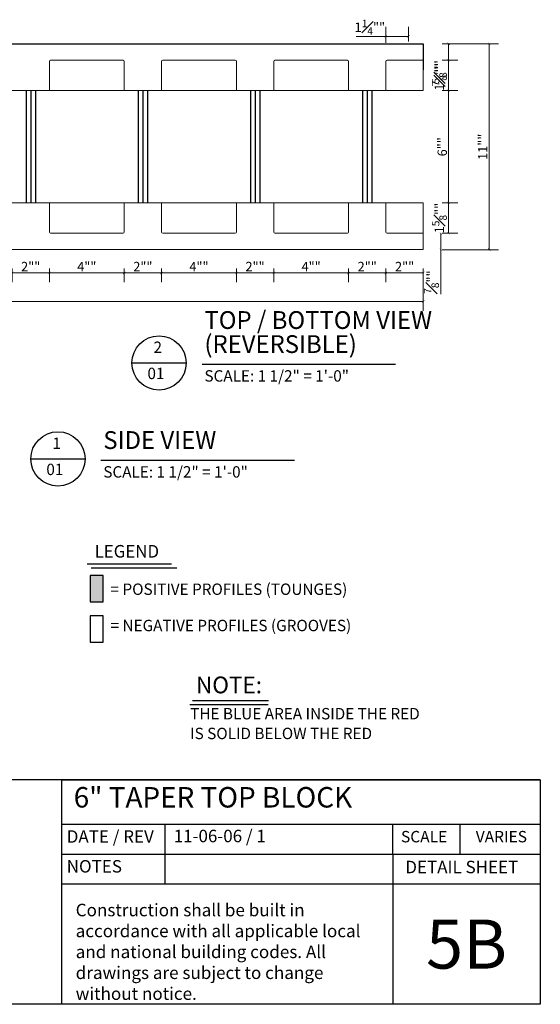
# Model space of a CAD drawing. Units: inches. Extents: x 61996 to 127562, y 32545 to 64408.
# Drawn here: x 62028 to 62056, y 32545 to 32598 of the extents above; entities that cross this region are included whole.
import ezdxf
from ezdxf.enums import TextEntityAlignment as Align

# ---------------------------------------------------------------- set-up
doc = ezdxf.new("R2010")
doc.units = ezdxf.units.IN
doc.header["$LTSCALE"] = 0.5
for name, color, linetype in [('DETAILS', 253, 'Continuous'), ('DICLAIMER', 11, 'Continuous'), ('DIM', 71, 'Continuous'), ('LEGEND', 11, 'Continuous'), ('LIMITS', 251, 'Continuous'), ('NOTES', 11, 'Continuous'), ('TBLOCK', 51, 'Continuous'), ('TITLES', 11, 'Continuous')]:
    doc.layers.add(name, color=color, linetype=linetype)
doc.styles.add('DCADTXTSTYLE4', font='ROMANS')
doc.styles.add('StyroRailLight', font='ufonts.com_din-light_2.ttf')
doc.styles.add('StyroRailMed', font='din-medium-1361534663_9.ttf')
doc.dimstyles.get("Standard").update_dxf_attribs({"dimtxt": 1, "dimasz": 0.6, "dimexe": 0.5, "dimexo": 1, "dimgap": 0.09, "dimtad": 1, "dimdec": 3, "dimzin": 0, "dimdsep": 46, "dimtxsty": 'StyroRailLight', "dimblk": 'ARCHTICK', "dimcen": 0.09, "dimadec": 1, "dimazin": 0, "dimtfac": 0.8, "dimtdec": 3, "dimtofl": 0, "dimtmove": 0, "dimatfit": 3, "dimfxl": 1, "dimfrac": 1, "dimtolj": 1, "dimtzin": 0, "dimarcsym": 0})

# ---------------------------------------------------------------- blocks, each defined once
blk = doc.blocks.new('_ARCHTICK')
at = {"color": 0, "linetype": 'ByBlock', "const_width": 0.15}
blk.add_lwpolyline([(-0.5, -0.5), (0.5, 0.5)], dxfattribs=at)
blk = doc.blocks.new('*D454')
at = {"layer": 'DEFPOINTS', "color": 0, "linetype": 'Continuous', "transparency": 16777216}
for p in [(62001.878, 32585.433), (62049.878, 32585.433), (62049.878, 32582.661)]:
    blk.add_point(p, dxfattribs=at)
at = {"layer": 'DIM', "color": 0, "linetype": 'Continuous', "lineweight": 0, "transparency": 16777216}
for p, q in [((62001.878, 32584.433), (62001.878, 32582.161)), ((62049.878, 32584.433), (62049.878, 32582.161)), ((62001.878, 32582.661), (62049.878, 32582.661))]:
    blk.add_line(p, q, dxfattribs=at)
at = {"layer": 'DIM', "color": 0, "linetype": 'Continuous', "lineweight": 0, "transparency": 16777216, "xscale": 0.125, "yscale": 0.125, "zscale": 0.125, "rotation": 180}
blk.add_blockref('_ARCHTICK', (62001.878, 32582.661), dxfattribs=at)
at = {"layer": 'DIM', "color": 0, "linetype": 'Continuous', "lineweight": 0, "transparency": 16777216, "xscale": 0.125, "yscale": 0.125, "zscale": 0.125}
blk.add_blockref('_ARCHTICK', (62049.878, 32582.661), dxfattribs=at)
at = {"layer": 'DIM', "color": 0, "linetype": 'Continuous', "lineweight": 0, "transparency": 16777216, "insert": (62025.878, 32583.001), "char_height": 0.5, "attachment_point": 5, "style": 'StyroRailLight'}
blk.add_mtext('\\A1;4\'"', dxfattribs=at)
blk = doc.blocks.new('*D455')
at = {"layer": 'DEFPOINTS', "color": 0, "linetype": 'Continuous', "transparency": 16777216}
for p in [(62049.878, 32596.433), (62049.878, 32595.558), (62051.232, 32595.558)]:
    blk.add_point(p, dxfattribs=at)
at = {"layer": 'DIM', "color": 0, "linetype": 'Continuous', "lineweight": 0, "transparency": 16777216}
for p, q in [((62050.878, 32596.433), (62051.732, 32596.433)), ((62051.232, 32596.433), (62051.232, 32595.558)), ((62050.878, 32595.558), (62051.732, 32595.558)), ((62051.232, 32595.558), (62051.232, 32594.136))]:
    blk.add_line(p, q, dxfattribs=at)
at = {"layer": 'DIM', "color": 0, "linetype": 'Continuous', "lineweight": 0, "transparency": 16777216, "xscale": 0.125, "yscale": 0.125, "zscale": 0.125}
for p, rotation in [((62051.232, 32596.433), 90), ((62051.232, 32595.558), 270)]:
    blk.add_blockref('_ARCHTICK', p, dxfattribs=dict(at, rotation=rotation))
at = {"layer": 'DIM', "color": 0, "linetype": 'Continuous', "lineweight": 0, "transparency": 16777216, "insert": (62050.739, 32594.785), "char_height": 0.5, "attachment_point": 5, "rotation": 90, "style": 'StyroRailLight'}
blk.add_mtext('\\A1;{\\H0.800000x;\\S7#8;}""', dxfattribs=at)
blk = doc.blocks.new('*D456')
at = {"layer": 'DEFPOINTS', "color": 0, "linetype": 'Continuous', "transparency": 16777216}
for p in [(62049.878, 32595.558), (62049.878, 32593.933), (62051.232, 32593.933)]:
    blk.add_point(p, dxfattribs=at)
at = {"layer": 'DIM', "color": 0, "linetype": 'Continuous', "lineweight": 0, "transparency": 16777216}
for p, q in [((62050.878, 32595.558), (62051.732, 32595.558)), ((62051.232, 32595.558), (62051.232, 32593.933)), ((62050.878, 32593.933), (62051.732, 32593.933))]:
    blk.add_line(p, q, dxfattribs=at)
at = {"layer": 'DIM', "color": 0, "linetype": 'Continuous', "lineweight": 0, "transparency": 16777216, "xscale": 0.125, "yscale": 0.125, "zscale": 0.125}
for p, rotation in [((62051.232, 32595.558), 90), ((62051.232, 32593.933), 270)]:
    blk.add_blockref('_ARCHTICK', p, dxfattribs=dict(at, rotation=rotation))
at = {"layer": 'DIM', "color": 0, "linetype": 'Continuous', "lineweight": 0, "transparency": 16777216, "insert": (62050.737, 32594.746), "char_height": 0.5, "attachment_point": 5, "rotation": 90, "style": 'StyroRailLight'}
blk.add_mtext('\\A1;1{\\H0.800000x;\\S5#8;}""', dxfattribs=at)
blk = doc.blocks.new('*D457')
at = {"layer": 'DEFPOINTS', "color": 0, "linetype": 'Continuous', "transparency": 16777216}
for p in [(62049.878, 32593.933), (62049.878, 32587.933), (62051.232, 32587.933)]:
    blk.add_point(p, dxfattribs=at)
at = {"layer": 'DIM', "color": 0, "linetype": 'Continuous', "lineweight": 0, "transparency": 16777216}
for p, q in [((62050.878, 32593.933), (62051.732, 32593.933)), ((62051.232, 32593.933), (62051.232, 32587.933)), ((62050.878, 32587.933), (62051.732, 32587.933))]:
    blk.add_line(p, q, dxfattribs=at)
at = {"layer": 'DIM', "color": 0, "linetype": 'Continuous', "lineweight": 0, "transparency": 16777216, "xscale": 0.125, "yscale": 0.125, "zscale": 0.125}
for p, rotation in [((62051.232, 32593.933), 90), ((62051.232, 32587.933), 270)]:
    blk.add_blockref('_ARCHTICK', p, dxfattribs=dict(at, rotation=rotation))
at = {"layer": 'DIM', "color": 0, "linetype": 'Continuous', "lineweight": 0, "transparency": 16777216, "insert": (62050.89, 32590.933), "char_height": 0.5, "attachment_point": 5, "rotation": 90, "style": 'StyroRailLight'}
blk.add_mtext('\\A1;6""', dxfattribs=at)
blk = doc.blocks.new('*D458')
at = {"layer": 'DEFPOINTS', "color": 0, "linetype": 'Continuous', "transparency": 16777216}
for p in [(62049.878, 32587.933), (62049.878, 32586.308), (62051.232, 32586.308)]:
    blk.add_point(p, dxfattribs=at)
at = {"layer": 'DIM', "color": 0, "linetype": 'Continuous', "lineweight": 0, "transparency": 16777216}
for p, q in [((62050.878, 32587.933), (62051.732, 32587.933)), ((62051.232, 32587.933), (62051.232, 32586.308)), ((62050.878, 32586.308), (62051.732, 32586.308))]:
    blk.add_line(p, q, dxfattribs=at)
at = {"layer": 'DIM', "color": 0, "linetype": 'Continuous', "lineweight": 0, "transparency": 16777216, "xscale": 0.125, "yscale": 0.125, "zscale": 0.125}
for p, rotation in [((62051.232, 32587.933), 90), ((62051.232, 32586.308), 270)]:
    blk.add_blockref('_ARCHTICK', p, dxfattribs=dict(at, rotation=rotation))
at = {"layer": 'DIM', "color": 0, "linetype": 'Continuous', "lineweight": 0, "transparency": 16777216, "insert": (62050.737, 32587.121), "char_height": 0.5, "attachment_point": 5, "rotation": 90, "style": 'StyroRailLight'}
blk.add_mtext('\\A1;1{\\H0.800000x;\\S5#8;}""', dxfattribs=at)
blk = doc.blocks.new('*D459')
at = {"layer": 'DEFPOINTS', "color": 0, "linetype": 'Continuous', "transparency": 16777216}
for p in [(62049.878, 32586.308), (62049.878, 32585.433), (62050.809, 32585.433)]:
    blk.add_point(p, dxfattribs=at)
at = {"layer": 'DIM', "color": 0, "linetype": 'Continuous', "lineweight": 0, "transparency": 16777216}
for p, q in [((62050.809, 32586.308), (62050.809, 32585.433)), ((62050.878, 32586.308), (62051.309, 32586.308)), ((62050.809, 32585.433), (62050.809, 32583.049)), ((62050.878, 32585.433), (62051.309, 32585.433))]:
    blk.add_line(p, q, dxfattribs=at)
at = {"layer": 'DIM', "color": 0, "linetype": 'Continuous', "lineweight": 0, "transparency": 16777216, "xscale": 0.125, "yscale": 0.125, "zscale": 0.125}
for p, rotation in [((62050.809, 32586.308), 90), ((62050.809, 32585.433), 270)]:
    blk.add_blockref('_ARCHTICK', p, dxfattribs=dict(at, rotation=rotation))
at = {"layer": 'DIM', "color": 0, "linetype": 'Continuous', "lineweight": 0, "transparency": 16777216, "insert": (62050.316, 32583.698), "char_height": 0.5, "attachment_point": 5, "rotation": 90, "style": 'StyroRailLight'}
blk.add_mtext('\\A1;{\\H0.800000x;\\S7#8;}""', dxfattribs=at)
blk = doc.blocks.new('*D460')
at = {"layer": 'DEFPOINTS', "color": 0, "linetype": 'Continuous', "transparency": 16777216}
for p in [(62049.878, 32596.433), (62049.878, 32585.433), (62053.399, 32585.433)]:
    blk.add_point(p, dxfattribs=at)
at = {"layer": 'DIM', "color": 0, "linetype": 'Continuous', "lineweight": 0, "transparency": 16777216}
for p, q in [((62050.878, 32596.433), (62053.899, 32596.433)), ((62053.399, 32596.433), (62053.399, 32585.433)), ((62050.878, 32585.433), (62053.899, 32585.433))]:
    blk.add_line(p, q, dxfattribs=at)
at = {"layer": 'DIM', "color": 0, "linetype": 'Continuous', "lineweight": 0, "transparency": 16777216, "xscale": 0.125, "yscale": 0.125, "zscale": 0.125}
for p, rotation in [((62053.399, 32596.433), 90), ((62053.399, 32585.433), 270)]:
    blk.add_blockref('_ARCHTICK', p, dxfattribs=dict(at, rotation=rotation))
at = {"layer": 'DIM', "color": 0, "linetype": 'Continuous', "lineweight": 0, "transparency": 16777216, "insert": (62053.059, 32590.933), "char_height": 0.5, "attachment_point": 5, "rotation": 90, "style": 'StyroRailLight'}
blk.add_mtext('\\A1;11""', dxfattribs=at)
blk = doc.blocks.new('*D470')
at = {"layer": 'DEFPOINTS', "color": 0, "linetype": 'Continuous', "transparency": 16777216}
for p in [(62027.878, 32585.433), (62029.878, 32585.433), (62029.878, 32584.189)]:
    blk.add_point(p, dxfattribs=at)
at = {"layer": 'DIM', "color": 0, "linetype": 'Continuous', "lineweight": 0, "transparency": 16777216}
for p, q in [((62027.878, 32584.433), (62027.878, 32583.689)), ((62029.878, 32584.433), (62029.878, 32583.689)), ((62027.878, 32584.189), (62029.878, 32584.189))]:
    blk.add_line(p, q, dxfattribs=at)
at = {"layer": 'DIM', "color": 0, "linetype": 'Continuous', "lineweight": 0, "transparency": 16777216, "xscale": 0.125, "yscale": 0.125, "zscale": 0.125, "rotation": 180}
blk.add_blockref('_ARCHTICK', (62027.878, 32584.189), dxfattribs=at)
at = {"layer": 'DIM', "color": 0, "linetype": 'Continuous', "lineweight": 0, "transparency": 16777216, "xscale": 0.125, "yscale": 0.125, "zscale": 0.125}
blk.add_blockref('_ARCHTICK', (62029.878, 32584.189), dxfattribs=at)
at = {"layer": 'DIM', "color": 0, "linetype": 'Continuous', "lineweight": 0, "transparency": 16777216, "insert": (62028.878, 32584.531), "char_height": 0.5, "attachment_point": 5, "style": 'StyroRailLight'}
blk.add_mtext('\\A1;2""', dxfattribs=at)
blk = doc.blocks.new('*D471')
at = {"layer": 'DEFPOINTS', "color": 0, "linetype": 'Continuous', "transparency": 16777216}
for p in [(62029.878, 32585.433), (62033.878, 32585.433), (62033.878, 32584.189)]:
    blk.add_point(p, dxfattribs=at)
at = {"layer": 'DIM', "color": 0, "linetype": 'Continuous', "lineweight": 0, "transparency": 16777216}
for p, q in [((62029.878, 32584.433), (62029.878, 32583.689)), ((62033.878, 32584.433), (62033.878, 32583.689)), ((62029.878, 32584.189), (62033.878, 32584.189))]:
    blk.add_line(p, q, dxfattribs=at)
at = {"layer": 'DIM', "color": 0, "linetype": 'Continuous', "lineweight": 0, "transparency": 16777216, "xscale": 0.125, "yscale": 0.125, "zscale": 0.125, "rotation": 180}
blk.add_blockref('_ARCHTICK', (62029.878, 32584.189), dxfattribs=at)
at = {"layer": 'DIM', "color": 0, "linetype": 'Continuous', "lineweight": 0, "transparency": 16777216, "xscale": 0.125, "yscale": 0.125, "zscale": 0.125}
blk.add_blockref('_ARCHTICK', (62033.878, 32584.189), dxfattribs=at)
at = {"layer": 'DIM', "color": 0, "linetype": 'Continuous', "lineweight": 0, "transparency": 16777216, "insert": (62031.878, 32584.529), "char_height": 0.5, "attachment_point": 5, "style": 'StyroRailLight'}
blk.add_mtext('\\A1;4""', dxfattribs=at)
blk = doc.blocks.new('*D472')
at = {"layer": 'DEFPOINTS', "color": 0, "linetype": 'Continuous', "transparency": 16777216}
for p in [(62033.878, 32585.433), (62035.878, 32585.433), (62035.878, 32584.189)]:
    blk.add_point(p, dxfattribs=at)
at = {"layer": 'DIM', "color": 0, "linetype": 'Continuous', "lineweight": 0, "transparency": 16777216}
for p, q in [((62033.878, 32584.433), (62033.878, 32583.689)), ((62035.878, 32584.433), (62035.878, 32583.689)), ((62033.878, 32584.189), (62035.878, 32584.189))]:
    blk.add_line(p, q, dxfattribs=at)
at = {"layer": 'DIM', "color": 0, "linetype": 'Continuous', "lineweight": 0, "transparency": 16777216, "xscale": 0.125, "yscale": 0.125, "zscale": 0.125, "rotation": 180}
blk.add_blockref('_ARCHTICK', (62033.878, 32584.189), dxfattribs=at)
at = {"layer": 'DIM', "color": 0, "linetype": 'Continuous', "lineweight": 0, "transparency": 16777216, "xscale": 0.125, "yscale": 0.125, "zscale": 0.125}
blk.add_blockref('_ARCHTICK', (62035.878, 32584.189), dxfattribs=at)
at = {"layer": 'DIM', "color": 0, "linetype": 'Continuous', "lineweight": 0, "transparency": 16777216, "insert": (62034.878, 32584.531), "char_height": 0.5, "attachment_point": 5, "style": 'StyroRailLight'}
blk.add_mtext('\\A1;2""', dxfattribs=at)
blk = doc.blocks.new('*D473')
at = {"layer": 'DEFPOINTS', "color": 0, "linetype": 'Continuous', "transparency": 16777216}
for p in [(62035.878, 32585.433), (62039.878, 32585.433), (62039.878, 32584.189)]:
    blk.add_point(p, dxfattribs=at)
at = {"layer": 'DIM', "color": 0, "linetype": 'Continuous', "lineweight": 0, "transparency": 16777216}
for p, q in [((62035.878, 32584.433), (62035.878, 32583.689)), ((62039.878, 32584.433), (62039.878, 32583.689)), ((62035.878, 32584.189), (62039.878, 32584.189))]:
    blk.add_line(p, q, dxfattribs=at)
at = {"layer": 'DIM', "color": 0, "linetype": 'Continuous', "lineweight": 0, "transparency": 16777216, "xscale": 0.125, "yscale": 0.125, "zscale": 0.125, "rotation": 180}
blk.add_blockref('_ARCHTICK', (62035.878, 32584.189), dxfattribs=at)
at = {"layer": 'DIM', "color": 0, "linetype": 'Continuous', "lineweight": 0, "transparency": 16777216, "xscale": 0.125, "yscale": 0.125, "zscale": 0.125}
blk.add_blockref('_ARCHTICK', (62039.878, 32584.189), dxfattribs=at)
at = {"layer": 'DIM', "color": 0, "linetype": 'Continuous', "lineweight": 0, "transparency": 16777216, "insert": (62037.878, 32584.529), "char_height": 0.5, "attachment_point": 5, "style": 'StyroRailLight'}
blk.add_mtext('\\A1;4""', dxfattribs=at)
blk = doc.blocks.new('*D474')
at = {"layer": 'DEFPOINTS', "color": 0, "linetype": 'Continuous', "transparency": 16777216}
for p in [(62039.878, 32585.433), (62041.878, 32585.433), (62041.878, 32584.189)]:
    blk.add_point(p, dxfattribs=at)
at = {"layer": 'DIM', "color": 0, "linetype": 'Continuous', "lineweight": 0, "transparency": 16777216}
for p, q in [((62039.878, 32584.433), (62039.878, 32583.689)), ((62041.878, 32584.433), (62041.878, 32583.689)), ((62039.878, 32584.189), (62041.878, 32584.189))]:
    blk.add_line(p, q, dxfattribs=at)
at = {"layer": 'DIM', "color": 0, "linetype": 'Continuous', "lineweight": 0, "transparency": 16777216, "xscale": 0.125, "yscale": 0.125, "zscale": 0.125, "rotation": 180}
blk.add_blockref('_ARCHTICK', (62039.878, 32584.189), dxfattribs=at)
at = {"layer": 'DIM', "color": 0, "linetype": 'Continuous', "lineweight": 0, "transparency": 16777216, "xscale": 0.125, "yscale": 0.125, "zscale": 0.125}
blk.add_blockref('_ARCHTICK', (62041.878, 32584.189), dxfattribs=at)
at = {"layer": 'DIM', "color": 0, "linetype": 'Continuous', "lineweight": 0, "transparency": 16777216, "insert": (62040.878, 32584.531), "char_height": 0.5, "attachment_point": 5, "style": 'StyroRailLight'}
blk.add_mtext('\\A1;2""', dxfattribs=at)
blk = doc.blocks.new('*D475')
at = {"layer": 'DEFPOINTS', "color": 0, "linetype": 'Continuous', "transparency": 16777216}
for p in [(62041.878, 32585.433), (62045.878, 32585.433), (62045.878, 32584.189)]:
    blk.add_point(p, dxfattribs=at)
at = {"layer": 'DIM', "color": 0, "linetype": 'Continuous', "lineweight": 0, "transparency": 16777216}
for p, q in [((62041.878, 32584.433), (62041.878, 32583.689)), ((62045.878, 32584.433), (62045.878, 32583.689)), ((62041.878, 32584.189), (62045.878, 32584.189))]:
    blk.add_line(p, q, dxfattribs=at)
at = {"layer": 'DIM', "color": 0, "linetype": 'Continuous', "lineweight": 0, "transparency": 16777216, "xscale": 0.125, "yscale": 0.125, "zscale": 0.125, "rotation": 180}
blk.add_blockref('_ARCHTICK', (62041.878, 32584.189), dxfattribs=at)
at = {"layer": 'DIM', "color": 0, "linetype": 'Continuous', "lineweight": 0, "transparency": 16777216, "xscale": 0.125, "yscale": 0.125, "zscale": 0.125}
blk.add_blockref('_ARCHTICK', (62045.878, 32584.189), dxfattribs=at)
at = {"layer": 'DIM', "color": 0, "linetype": 'Continuous', "lineweight": 0, "transparency": 16777216, "insert": (62043.878, 32584.529), "char_height": 0.5, "attachment_point": 5, "style": 'StyroRailLight'}
blk.add_mtext('\\A1;4""', dxfattribs=at)
blk = doc.blocks.new('*D476')
at = {"layer": 'DEFPOINTS', "color": 0, "linetype": 'Continuous', "transparency": 16777216}
for p in [(62045.878, 32585.433), (62047.878, 32585.433), (62047.878, 32584.189)]:
    blk.add_point(p, dxfattribs=at)
at = {"layer": 'DIM', "color": 0, "linetype": 'Continuous', "lineweight": 0, "transparency": 16777216}
for p, q in [((62045.878, 32584.433), (62045.878, 32583.689)), ((62047.878, 32584.433), (62047.878, 32583.689)), ((62045.878, 32584.189), (62047.878, 32584.189))]:
    blk.add_line(p, q, dxfattribs=at)
at = {"layer": 'DIM', "color": 0, "linetype": 'Continuous', "lineweight": 0, "transparency": 16777216, "xscale": 0.125, "yscale": 0.125, "zscale": 0.125, "rotation": 180}
blk.add_blockref('_ARCHTICK', (62045.878, 32584.189), dxfattribs=at)
at = {"layer": 'DIM', "color": 0, "linetype": 'Continuous', "lineweight": 0, "transparency": 16777216, "xscale": 0.125, "yscale": 0.125, "zscale": 0.125}
blk.add_blockref('_ARCHTICK', (62047.878, 32584.189), dxfattribs=at)
at = {"layer": 'DIM', "color": 0, "linetype": 'Continuous', "lineweight": 0, "transparency": 16777216, "insert": (62046.878, 32584.531), "char_height": 0.5, "attachment_point": 5, "style": 'StyroRailLight'}
blk.add_mtext('\\A1;2""', dxfattribs=at)
blk = doc.blocks.new('*D477')
at = {"layer": 'DEFPOINTS', "color": 0, "linetype": 'Continuous', "transparency": 16777216}
for p in [(62047.878, 32585.433), (62049.878, 32585.433), (62049.878, 32584.189)]:
    blk.add_point(p, dxfattribs=at)
at = {"layer": 'DIM', "color": 0, "linetype": 'Continuous', "lineweight": 0, "transparency": 16777216}
for p, q in [((62047.878, 32584.433), (62047.878, 32583.689)), ((62049.878, 32584.433), (62049.878, 32583.689)), ((62047.878, 32584.189), (62049.878, 32584.189))]:
    blk.add_line(p, q, dxfattribs=at)
at = {"layer": 'DIM', "color": 0, "linetype": 'Continuous', "lineweight": 0, "transparency": 16777216, "xscale": 0.125, "yscale": 0.125, "zscale": 0.125, "rotation": 180}
blk.add_blockref('_ARCHTICK', (62047.878, 32584.189), dxfattribs=at)
at = {"layer": 'DIM', "color": 0, "linetype": 'Continuous', "lineweight": 0, "transparency": 16777216, "xscale": 0.125, "yscale": 0.125, "zscale": 0.125}
blk.add_blockref('_ARCHTICK', (62049.878, 32584.189), dxfattribs=at)
at = {"layer": 'DIM', "color": 0, "linetype": 'Continuous', "lineweight": 0, "transparency": 16777216, "insert": (62048.878, 32584.531), "char_height": 0.5, "attachment_point": 5, "style": 'StyroRailLight'}
blk.add_mtext('\\A1;2""', dxfattribs=at)
blk = doc.blocks.new('*D481')
at = {"layer": 'DEFPOINTS', "color": 0, "linetype": 'Continuous', "transparency": 16777216}
for p in [(62047.879, 32596.834), (62047.879, 32595.496), (62049.088, 32595.558)]:
    blk.add_point(p, dxfattribs=at)
at = {"layer": 'DIM', "color": 0, "linetype": 'Continuous', "lineweight": 0, "transparency": 16777216}
for p, q in [((62047.879, 32596.496), (62047.879, 32597.334)), ((62049.088, 32596.558), (62049.088, 32597.334)), ((62047.879, 32596.834), (62046.285, 32596.834)), ((62049.088, 32596.834), (62047.879, 32596.834))]:
    blk.add_line(p, q, dxfattribs=at)
at = {"layer": 'DIM', "color": 0, "linetype": 'Continuous', "lineweight": 0, "transparency": 16777216, "xscale": 0.125, "yscale": 0.125, "zscale": 0.125, "rotation": 180}
blk.add_blockref('_ARCHTICK', (62047.879, 32596.834), dxfattribs=at)
at = {"layer": 'DIM', "color": 0, "linetype": 'Continuous', "lineweight": 0, "transparency": 16777216, "xscale": 0.125, "yscale": 0.125, "zscale": 0.125}
blk.add_blockref('_ARCHTICK', (62049.088, 32596.834), dxfattribs=at)
at = {"layer": 'DIM', "color": 0, "linetype": 'Continuous', "lineweight": 0, "transparency": 16777216, "insert": (62047.019, 32597.324), "char_height": 0.5, "attachment_point": 5, "style": 'StyroRailLight'}
blk.add_mtext('\\A1;1{\\H0.800000x;\\S1#4;}""', dxfattribs=at)

msp = doc.modelspace()

# ---------------------------------------------------------------- hatches: boundary and pattern name
at = {"layer": 'LEGEND', "linetype": 'Continuous'}
msp.add_hatch(color=141, dxfattribs=at).paths.add_polyline_path([(62032.05674, 32566.61669), (62032.76017, 32566.61669), (62032.76017, 32568.01465), (62032.05674, 32568.01465)], flags=0)

# ---------------------------------------------------------------- linework, layer by layer
at = {"layer": 'DETAILS', "color": 7, "linetype": 'Continuous'}
for p, q in [((62001.8777, 32596.43325), (62049.8777, 32596.43325)), ((62049.8777, 32596.43325), (62049.8777, 32595.05236)), ((62028.62896, 32593.93325), (62028.62896, 32587.93349)), ((62028.87876, 32593.93325), (62028.87876, 32587.93349)), ((62029.12896, 32593.93325), (62029.12896, 32587.93349)), ((62034.62896, 32593.93325), (62034.62896, 32587.93349)), ((62034.87896, 32593.93325), (62034.87896, 32587.93349)), ((62035.12896, 32593.93325), (62035.12896, 32587.93349)), ((62040.62876, 32593.93325), (62040.62876, 32587.93349)), ((62040.87876, 32593.93325), (62040.87876, 32587.93349)), ((62041.12876, 32593.93325), (62041.12876, 32587.93349)), ((62046.62876, 32593.93325), (62046.62876, 32587.93349)), ((62046.87876, 32593.93325), (62046.87876, 32587.93349)), ((62047.12876, 32593.93325), (62047.12876, 32587.93349))]:
    msp.add_line(p, q, dxfattribs=at)
at = {"layer": 'DETAILS', "color": 7, "linetype": 'Continuous', "lineweight": 0}
for p, q in [((62029.87876, 32595.49575), (62029.87876, 32593.93325)), ((62029.94126, 32595.55825), (62033.81646, 32595.55825)), ((62033.87896, 32595.49575), (62033.87896, 32593.93325)), ((62035.87896, 32595.49575), (62035.87896, 32593.93325)), ((62035.94126, 32595.55825), (62039.81626, 32595.55825)), ((62035.94146, 32595.55825), (62039.81626, 32595.55825)), ((62039.87876, 32595.49575), (62039.87876, 32593.93325)), ((62041.87876, 32595.49575), (62041.87876, 32593.93325)), ((62041.94126, 32595.55825), (62045.81626, 32595.55825)), ((62045.87876, 32595.49575), (62045.87876, 32593.93325)), ((62047.87876, 32595.49575), (62047.87876, 32593.93325)), ((62047.94126, 32595.55825), (62049.8777, 32595.55825)), ((62029.87876, 32586.37099), (62029.87876, 32587.93349)), ((62033.87896, 32586.37099), (62033.87896, 32587.93349)), ((62035.87896, 32586.37099), (62035.87896, 32587.93349)), ((62039.87876, 32586.37099), (62039.87876, 32587.93349)), ((62041.87876, 32586.37099), (62041.87876, 32587.93349)), ((62045.87876, 32586.37099), (62045.87876, 32587.93349)), ((62047.87876, 32586.37099), (62047.87876, 32587.93349)), ((62049.8777, 32585.43349), (62049.8777, 32586.81438)), ((62029.94126, 32586.30849), (62033.81646, 32586.30849)), ((62035.94126, 32586.30849), (62039.81626, 32586.30849)), ((62041.94126, 32586.30849), (62045.81626, 32586.30849)), ((62047.94126, 32586.30849), (62049.8777, 32586.30849)), ((62001.8777, 32585.43349), (62049.8777, 32585.43349))]:
    msp.add_line(p, q, dxfattribs=at)
at = {"layer": 'DETAILS', "linetype": 'Continuous', "lineweight": 0}
for p, q in [((62049.8777, 32595.05236), (62049.8777, 32593.93325)), ((62005.87895, 32593.93325), (62033.87896, 32593.93325)), ((62033.87896, 32593.93325), (62035.87896, 32593.93325)), ((62035.87896, 32593.93325), (62039.87876, 32593.93325)), ((62039.87876, 32593.93325), (62041.87876, 32593.93325)), ((62041.87876, 32593.93325), (62049.8777, 32593.93325)), ((62049.8777, 32587.93349), (62001.8777, 32587.93349)), ((62049.8777, 32586.81438), (62049.8777, 32587.93349))]:
    msp.add_line(p, q, dxfattribs=at)
at = {"layer": 'DETAILS', "color": 7, "linetype": 'Continuous', "lineweight": 0}
for centre, start, end in [((62029.94126, 32595.49575), 90, 180), ((62029.94145, 32595.49575), 90, 180), ((62033.81646, 32595.49575), 0, 90), ((62035.94126, 32595.49575), 90, 180), ((62035.94146, 32595.49575), 90, 180), ((62039.81626, 32595.49575), 0, 90), ((62041.94126, 32595.49575), 90, 180), ((62041.94126, 32595.49575), 90, 180), ((62045.81626, 32595.49575), 0, 90), ((62047.94126, 32595.49575), 90, 180), ((62047.94126, 32595.49575), 90, 180), ((62029.94126, 32586.37099), 180, 270), ((62029.94146, 32586.37099), 180, 270), ((62033.81646, 32586.37099), 270, 0), ((62035.94126, 32586.37099), 180, 270), ((62035.94146, 32586.37099), 180, 270), ((62039.81626, 32586.37099), 270, 0), ((62041.94126, 32586.37099), 180, 270), ((62045.81626, 32586.37099), 270, 0), ((62047.94126, 32586.37099), 180, 270)]:
    msp.add_arc(centre, 0.0625, start, end, dxfattribs=at)
at = {"layer": 'LEGEND', "color": 7, "linetype": 'Continuous'}
for p, q in [((62031.90061, 32568.63419), (62036.40769, 32568.63419)), ((62032.11147, 32568.42333), (62036.69762, 32568.42333)), ((62032.76017, 32568.01465), (62032.05674, 32568.01465)), ((62032.05674, 32568.01465), (62032.05674, 32566.61669)), ((62032.76017, 32566.61669), (62032.76017, 32568.01465)), ((62032.05674, 32566.61669), (62032.76017, 32566.61669)), ((62032.76017, 32565.85415), (62032.05674, 32565.85415)), ((62032.05674, 32565.85415), (62032.05674, 32564.4562)), ((62032.76017, 32564.4562), (62032.76017, 32565.85415)), ((62032.05674, 32564.4562), (62032.76017, 32564.4562))]:
    msp.add_line(p, q, dxfattribs=at)
at = {"layer": 'LIMITS', "color": 7, "linetype": 'Continuous'}
msp.add_line((62056.13733, 32557.10031), (61996.31863, 32557.10031), dxfattribs=at)
at = {"layer": 'NOTES', "color": 7, "linetype": 'Continuous', "ltscale": 2.003506}
for p, q in [((62037.53409, 32561.3446), (62041.60176, 32561.3446)), ((62037.38618, 32561.11794), (62041.57218, 32561.11794))]:
    msp.add_line(p, q, dxfattribs=at)
at = {"layer": 'TBLOCK', "color": 7, "linetype": 'Continuous', "ltscale": 2.666667}
for p, q in [((62030.5317, 32557.10025), (61996.31864, 32557.10025)), ((62030.5317, 32557.10014), (62056.13733, 32557.10033)), ((62030.5317, 32557.10025), (62030.53174, 32545.10015)), ((62030.5317, 32557.10014), (62030.5317, 32545.10014)), ((62056.13733, 32557.10033), (62056.13733, 32545.10033)), ((62030.5317, 32554.72034), (62056.13733, 32554.72062)), ((62036.07694, 32551.53585), (62036.0769, 32554.72045)), ((62048.24514, 32553.12825), (62048.24513, 32554.72053)), ((62051.8321, 32554.72057), (62051.83212, 32553.12829)), ((62030.5317, 32553.12807), (62056.13733, 32553.12833)), ((62048.24514, 32553.12825), (62048.24514, 32545.10027)), ((62030.5317, 32551.53579), (62056.13733, 32551.53606)), ((62030.53174, 32545.10015), (61996.31864, 32545.10015)), ((62056.13733, 32545.10033), (62030.5317, 32545.10014))]:
    msp.add_line(p, q, dxfattribs=at)
at = {"layer": 'TITLES', "color": 7, "linetype": 'Continuous', "ltscale": 6.3888}
for p, q in [((62034.29301, 32579.38047), (62037.19197, 32579.38047)), ((62028.88447, 32574.25095), (62031.78343, 32574.25095))]:
    msp.add_line(p, q, dxfattribs=at)
at = {"layer": 'TITLES', "color": 7, "linetype": 'Continuous', "ltscale": 9.5832}
for p, q in [((62038.04643, 32579.3115), (62048.39576, 32579.3115)), ((62032.63789, 32574.18198), (62042.98722, 32574.18198))]:
    msp.add_line(p, q, dxfattribs=at)
at = {"layer": 'TITLES', "color": 7, "linetype": 'Continuous', "ltscale": 6.3888}
for centre in [(62035.74264, 32579.38047), (62030.3341, 32574.25095)]:
    msp.add_circle(centre, 1.44963, dxfattribs=at)

# ---------------------------------------------------------------- texts
at = {"layer": 'DICLAIMER', "color": 7, "linetype": 'Continuous', "ltscale": 5, "insert": (62031.28364, 32550.47438), "char_height": 0.6703125, "width": 16.4990542, "attachment_point": 1, "style": 'StyroRailLight'}
msp.add_mtext('Construction shall be built in accordance with all applicable local and national building codes. All drawings are subject to change without notice.', dxfattribs=at)
at = {"layer": 'LEGEND', "color": 7, "linetype": 'Continuous', "style": 'DCADTXTSTYLE4', "width": 0.985}
for s, height, p in [('LEGEND', 0.671875, (62032.29597, 32568.76597)), ('= NEGATIVE PROFILES (GROOVES)', 0.609375, (62033.1505, 32564.85019))]:
    msp.add_text(s, height=height, dxfattribs=at).set_placement(p, align=Align.BOTTOM_LEFT)
at = {"layer": 'LEGEND', "color": 7, "linetype": 'Continuous', "ltscale": 0.9, "style": 'DCADTXTSTYLE4', "width": 0.985}
msp.add_text('= POSITIVE PROFILES (TOUNGES)', height=0.609375, dxfattribs=at).set_placement((62033.14916, 32566.79064), align=Align.BOTTOM_LEFT)
at = {"layer": 'NOTES', "color": 7, "linetype": 'Continuous', "ltscale": 2.933333, "style": 'DCADTXTSTYLE4', "width": 0.985}
msp.add_text('NOTE:', height=0.896961, dxfattribs=at).set_placement((62037.71796, 32561.44075), align=Align.BOTTOM_LEFT)
at = {"layer": 'NOTES', "color": 7, "linetype": 'Continuous', "ltscale": 2.666667, "style": 'DCADTXTSTYLE4', "width": 0.985}
for s, p in [('THE BLUE AREA INSIDE THE RED', (62037.40638, 32560.13783)), ('IS SOLID BELOW THE RED ', (62037.40638, 32559.08169))]:
    msp.add_text(s, height=0.609375, dxfattribs=at).set_placement(p, align=Align.BOTTOM_LEFT)
at = {"layer": 'TBLOCK', "color": 7, "linetype": 'Continuous', "ltscale": 4.381893, "style": 'StyroRailLight'}
msp.add_text('6" TAPER TOP BLOCK', height=1.0954733, dxfattribs=at).set_placement((62031.17793, 32555.27481), align=Align.BOTTOM_LEFT)
at = {"layer": 'TBLOCK', "color": 7, "linetype": 'Continuous', "ltscale": 2.666667, "style": 'StyroRailLight'}
for s, height, p in [('DATE / REV', 0.666667, (62030.80386, 32553.52596)), ('11-06-06 / 1', 0.6666667, (62036.52713, 32553.55369)), ('SCALE', 0.609375, (62048.68508, 32553.56541)), ('VARIES', 0.609375, (62052.68416, 32553.56545)), ('NOTES', 0.666667, (62030.80384, 32551.93345)), ('DETAIL SHEET', 0.6666667, (62048.91481, 32551.89607))]:
    msp.add_text(s, height=height, dxfattribs=at).set_placement(p, align=Align.BOTTOM_LEFT)
at = {"layer": 'TBLOCK', "color": 7, "linetype": 'Continuous', "ltscale": 10.490981, "style": 'StyroRailMed'}
msp.add_text('5B', height=2.622745, dxfattribs=at).set_placement((62052.19124, 32548.31815), align=Align.MIDDLE_CENTER)
at = {"layer": 'TITLES', "color": 7, "linetype": 'Continuous', "ltscale": 6.3888, "style": 'DCADTXTSTYLE4', "width": 0.985}
for s, height, p in [('TOP / BOTTOM VIEW', 0.9513223, (62038.17101, 32580.89891)), ('(REVERSIBLE)', 0.9513223, (62038.17101, 32579.6135)), ('2', 0.60938, (62035.44617, 32579.72142)), ('01', 0.609375, (62035.12292, 32578.32357)), ('SIDE VIEW', 0.951322, (62032.76247, 32574.48398)), ('1', 0.60938, (62030.03763, 32574.5919)), ('01', 0.609375, (62029.71438, 32573.19405))]:
    msp.add_text(s, height=height, dxfattribs=at).set_placement(p, align=Align.BOTTOM_LEFT)
at = {"layer": 'TITLES', "color": 7, "linetype": 'Continuous', "ltscale": 2.666667, "style": 'DCADTXTSTYLE4', "width": 0.985}
for p in [(62038.17101, 32578.19027), (62032.76247, 32573.06074)]:
    msp.add_text('SCALE: 1 1/2" = 1\'-0"', height=0.609375, dxfattribs=at).set_placement(p, align=Align.BOTTOM_LEFT)

# ---------------------------------------------------------------- dimensions: what is measured, and where the dimension line sits
at = {"layer": 'DIM', "color": 7, "linetype": 'Continuous', "lineweight": 0}
for base, p1, p2, override, picture, middle in [((62047.878758, 32596.834342), (62049.088264, 32595.558252), (62047.878758, 32595.495752), {"dimtxt": 0.5, "dimasz": 0.125, "dimtad": 1, "dimdsep": 0, "dimlunit": 4, "dimpost": '"', "dimblk": 'ARCHTICK', "dimcen": 0, "dimlwd": 0, "dimlwe": 0}, '*D481', (62047.019245, 32597.324342)), ((62049.8777, 32582.66073), (62001.8777, 32585.43349), (62049.8777, 32585.43349), {"dimtxt": 0.5, "dimasz": 0.125, "dimtad": 1, "dimdsep": 0, "dimlunit": 4, "dimpost": '"', "dimblk": 'ARCHTICK', "dimlwd": 0, "dimlwe": 0}, '*D454', (62025.8777, 32583.00073)), ((62029.8777, 32584.18907), (62027.8777, 32585.43349), (62029.8777, 32585.43349), {"dimtxt": 0.5, "dimasz": 0.125, "dimtad": 1, "dimdsep": 0, "dimlunit": 4, "dimpost": '"', "dimblk": 'ARCHTICK', "dimlwd": 0, "dimlwe": 0}, '*D470', (62028.8777, 32584.53112)), ((62033.8777, 32584.18907), (62029.8777, 32585.43349), (62033.8777, 32585.43349), {"dimtxt": 0.5, "dimasz": 0.125, "dimtad": 1, "dimdsep": 0, "dimlunit": 4, "dimpost": '"', "dimblk": 'ARCHTICK', "dimlwd": 0, "dimlwe": 0}, '*D471', (62031.8777, 32584.52907)), ((62035.8777, 32584.18907), (62033.8777, 32585.43349), (62035.8777, 32585.43349), {"dimtxt": 0.5, "dimasz": 0.125, "dimtad": 1, "dimdsep": 0, "dimlunit": 4, "dimpost": '"', "dimblk": 'ARCHTICK', "dimlwd": 0, "dimlwe": 0}, '*D472', (62034.8777, 32584.53112)), ((62039.8777, 32584.18907), (62035.8777, 32585.43349), (62039.8777, 32585.43349), {"dimtxt": 0.5, "dimasz": 0.125, "dimtad": 1, "dimdsep": 0, "dimlunit": 4, "dimpost": '"', "dimblk": 'ARCHTICK', "dimlwd": 0, "dimlwe": 0}, '*D473', (62037.8777, 32584.52907)), ((62041.8777, 32584.18907), (62039.8777, 32585.43349), (62041.8777, 32585.43349), {"dimtxt": 0.5, "dimasz": 0.125, "dimtad": 1, "dimdsep": 0, "dimlunit": 4, "dimpost": '"', "dimblk": 'ARCHTICK', "dimlwd": 0, "dimlwe": 0}, '*D474', (62040.8777, 32584.53112)), ((62045.8777, 32584.18907), (62041.8777, 32585.43349), (62045.8777, 32585.43349), {"dimtxt": 0.5, "dimasz": 0.125, "dimtad": 1, "dimdsep": 0, "dimlunit": 4, "dimpost": '"', "dimblk": 'ARCHTICK', "dimlwd": 0, "dimlwe": 0}, '*D475', (62043.8777, 32584.52907)), ((62047.8777, 32584.18907), (62045.8777, 32585.43349), (62047.8777, 32585.43349), {"dimtxt": 0.5, "dimasz": 0.125, "dimtad": 1, "dimdsep": 0, "dimlunit": 4, "dimpost": '"', "dimblk": 'ARCHTICK', "dimlwd": 0, "dimlwe": 0}, '*D476', (62046.8777, 32584.53112)), ((62049.8777, 32584.18907), (62047.8777, 32585.43349), (62049.8777, 32585.43349), {"dimtxt": 0.5, "dimasz": 0.125, "dimtad": 1, "dimdsep": 0, "dimlunit": 4, "dimpost": '"', "dimblk": 'ARCHTICK', "dimlwd": 0, "dimlwe": 0}, '*D477', (62048.8777, 32584.53112))]:
    dim = msp.add_linear_dim(base=base, p1=p1, p2=p2, dimstyle='Standard', override=override, dxfattribs=at)
    dim.commit()
    dim.dimension.update_dxf_attribs({"geometry": picture, "text_midpoint": middle})
for base, p1, p2, picture, middle in [((62051.23228, 32595.55825), (62049.8777, 32596.43325), (62049.8777, 32595.55825), '*D455', (62050.73899, 32594.78464)), ((62053.39933, 32585.43349), (62049.8777, 32596.43325), (62049.8777, 32585.43349), '*D460', (62053.05933, 32590.93337)), ((62051.23228, 32593.93325), (62049.8777, 32595.55825), (62049.8777, 32593.93325), '*D456', (62050.73707, 32594.74575)), ((62051.23228, 32587.93349), (62049.8777, 32593.93325), (62049.8777, 32587.93349), '*D457', (62050.89022, 32590.93337)), ((62051.23228, 32586.30849), (62049.8777, 32587.93349), (62049.8777, 32586.30849), '*D458', (62050.73707, 32587.12099))]:
    dim = msp.add_linear_dim(base=base, p1=p1, p2=p2, angle=90, dimstyle='Standard', override={"dimtxt": 0.5, "dimasz": 0.125, "dimtad": 1, "dimdsep": 0, "dimlunit": 4, "dimpost": '"', "dimblk": 'ARCHTICK', "dimlwd": 0, "dimlwe": 0}, dxfattribs=at)
    dim.commit()
    dim.dimension.update_dxf_attribs({"geometry": picture, "text_midpoint": middle})
dim = msp.add_linear_dim(base=(62050.80895, 32585.43349), p1=(62049.8777, 32586.30849), p2=(62049.8777, 32585.43349), angle=90, dimstyle='Standard', override={"dimtxt": 0.5, "dimasz": 0.125, "dimtad": 1, "dimdsep": 0, "dimlunit": 4, "dimpost": '"', "dimblk": 'ARCHTICK', "dimlwd": 0, "dimlwe": 0}, dxfattribs=at)
dim.commit()
dim.dimension.update_dxf_attribs({"geometry": '*D459', "text_midpoint": (62050.80895, 32583.69792), "dimtype": 160})

doc.saveas('drawing.dxf')
